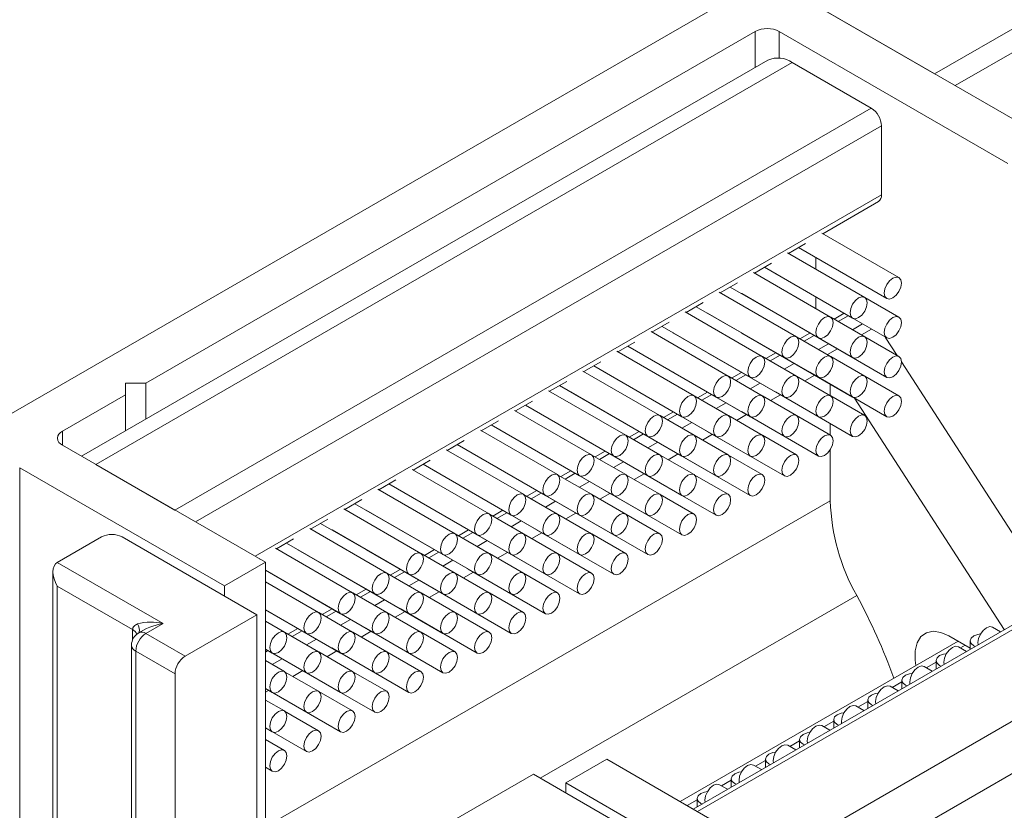
# Model space of a CAD drawing. Units: millimetres. Extents: x 10 to 205, y 4 to 287.
# Drawn here: x 56 to 62, y 131 to 135 of the extents above; entities that cross this region are included whole.
import ezdxf

# ---------------------------------------------------------------- set-up
doc = ezdxf.new("R2010")
doc.units = ezdxf.units.MM

msp = doc.modelspace()

# ---------------------------------------------------------------- linework, layer by layer
at = {"color": 8, "linetype": 'Continuous', "lineweight": 18}
for p, q in [((68.5379, 139.1116), (61.5195, 135.06)), ((68.6591, 139.0416), (61.6408, 134.99)), ((60.4589, 135.0977), (60.4589, 135.3108)), ((60.6003, 135.1535), (60.6003, 135.3108)), ((60.6766, 135.1268), (56.5551, 132.7475)), ((57.0234, 132.4772), (61.1449, 134.8564)), ((61.2055, 134.7514), (57.1447, 132.4072)), ((57.4983, 132.2031), (61.2055, 134.3432)), ((61.0093, 133.6275), (60.9501, 133.5933)), ((61.0345, 133.5446), (61.0937, 133.5787)), ((60.8072, 133.5108), (60.7481, 133.4767)), ((61.0877, 133.5139), (61.1468, 133.5481)), ((60.8325, 133.428), (60.8916, 133.4621)), ((60.6052, 133.3942), (60.546, 133.3601)), ((60.8856, 133.3973), (60.9448, 133.4314)), ((60.6305, 133.3113), (60.6896, 133.3455)), ((60.4031, 133.2776), (60.344, 133.2435)), ((60.8108, 133.2755), (60.7517, 133.2413)), ((60.4284, 133.1947), (60.4876, 133.2288)), ((60.2011, 133.161), (60.142, 133.1268)), ((60.6088, 133.1588), (60.5496, 133.1247)), ((60.2264, 133.0781), (60.2855, 133.1122)), ((59.9991, 133.0443), (59.9399, 133.0102)), ((64.2377, 133.0709), (60.1163, 130.6917)), ((60.4067, 133.0422), (60.3476, 133.0081)), ((60.0244, 132.9614), (60.0835, 132.9956)), ((56.3577, 132.8615), (56.3577, 132.9432)), ((59.797, 132.9277), (59.7379, 132.8936)), ((60.2047, 132.9256), (60.1456, 132.8914)), ((59.8224, 132.8448), (59.8815, 132.8789)), ((59.595, 132.8111), (59.5359, 132.7769)), ((60.0027, 132.8089), (59.9435, 132.7748)), ((59.6203, 132.7282), (59.6795, 132.7623)), ((60.5846, 130.4213), (64.7061, 132.8006)), ((56.1051, 36.529), (56.1051, 132.7274)), ((59.393, 132.6944), (59.3338, 132.6603)), ((59.8006, 132.6923), (59.7415, 132.6582)), ((59.4183, 132.6116), (59.4774, 132.6457)), ((59.1909, 132.5778), (59.1318, 132.5437)), ((59.5986, 132.5757), (59.5395, 132.5416)), ((57.5597, 130.6014), (60.9024, 132.5311)), ((59.2163, 132.4949), (59.2754, 132.5291)), ((58.9889, 132.4612), (58.9298, 132.427)), ((59.3966, 132.4591), (59.3375, 132.4249)), ((59.0142, 132.3783), (59.0734, 132.4124)), ((58.7869, 132.3446), (58.7278, 132.3104)), ((59.1946, 132.3424), (59.1354, 132.3083)), ((58.8122, 132.2617), (58.8713, 132.2958)), ((58.5849, 132.2279), (58.5257, 132.1938)), ((58.9925, 132.2258), (58.9334, 132.1917)), ((56.3273, 132.1664), (56.9536, 131.8048)), ((58.6102, 132.145), (58.6693, 132.1792)), ((58.3828, 132.1113), (58.3237, 132.0772)), ((58.7905, 132.1092), (58.7314, 132.075)), ((58.4081, 132.0284), (58.4673, 132.0625)), ((56.7735, 131.7689), (56.3273, 132.0264)), ((56.3273, 132.0264), (56.3273, 123.2311)), ((58.1808, 131.9947), (58.1217, 131.9605)), ((58.5885, 131.9925), (58.5293, 131.9584)), ((58.2061, 131.9118), (58.2652, 131.9459)), ((61.0591, 131.971), (59.1857, 130.8895)), ((57.9788, 131.878), (57.9196, 131.8439)), ((58.3864, 131.8759), (58.3273, 131.8418)), ((58.0041, 131.7951), (58.0632, 131.8293)), ((56.7735, 131.7095), (56.7735, 131.7689)), ((56.9536, 131.8048), (56.8526, 131.7465)), ((57.7767, 131.7614), (57.7176, 131.7273)), ((58.1844, 131.7593), (58.1253, 131.7251)), ((56.8526, 131.7465), (57.085, 131.6124)), ((57.8021, 131.6785), (57.8612, 131.7127)), ((56.792, 131.6415), (56.792, 129.4486)), ((57.0244, 131.5074), (56.792, 131.6415)), ((57.5747, 131.6448), (57.5597, 131.6361)), ((57.9824, 131.6427), (57.9232, 131.6085)), ((61.7005, 131.6761), (61.6727, 131.6601)), ((57.6, 131.5619), (57.6591, 131.596)), ((57.7803, 131.526), (57.7212, 131.4919)), ((61.5289, 131.5771), (61.4706, 131.5434)), ((57.5783, 131.4094), (57.5597, 131.3987)), ((61.3269, 131.4604), (61.2686, 131.4268)), ((61.1249, 131.3438), (61.0666, 131.3102)), ((60.9228, 131.2272), (60.8645, 131.1935)), ((60.7208, 131.1106), (60.6625, 131.0769)), ((60.5188, 130.9939), (60.4605, 130.9603)), ((60.3167, 130.8773), (60.2585, 130.8437)), ((60.1147, 130.7607), (60.0564, 130.727))]:
    msp.add_line(p, q, dxfattribs=at)
at = {"color": 7, "linetype": 'Continuous', "lineweight": 18}
for p, q in [((53.1959, 131.3978), (62.7519, 136.9144)), ((60.8427, 135.4507), (62.1054, 134.7218)), ((60.873, 135.4332), (61.5195, 135.06)), ((56.8526, 133.2289), (60.4589, 135.3108)), ((60.6003, 135.3108), (61.9539, 134.5293)), ((60.5337, 135.1409), (56.4715, 132.7958)), ((61.1449, 134.8564), (60.6766, 135.1268)), ((61.2055, 134.7514), (61.2055, 134.3432)), ((60.8575, 134.1133), (61.1877, 134.3039)), ((61.3083, 133.8531), (60.852, 134.1165)), ((60.6555, 133.9967), (60.7566, 134.055)), ((60.7147, 134.0309), (61.2368, 133.7294)), ((61.1062, 133.7365), (60.6499, 133.9999)), ((60.4535, 133.8801), (60.5545, 133.9384)), ((60.5126, 133.9142), (61.0348, 133.6128)), ((60.818, 133.9029), (60.818, 133.9712)), ((60.9042, 133.6199), (60.4479, 133.8833)), ((60.5792, 133.8758), (60.5802, 133.8752)), ((60.5802, 133.8752), (61.2368, 133.4961)), ((60.2515, 133.7634), (60.3525, 133.8218)), ((60.3106, 133.7976), (60.8328, 133.4962)), ((60.7022, 133.5032), (60.2459, 133.7666)), ((60.3771, 133.7592), (60.3782, 133.7585)), ((60.3782, 133.7585), (61.0348, 133.3795)), ((60.0494, 133.6468), (60.1505, 133.7051)), ((60.818, 133.6696), (60.818, 133.7379)), ((61.3083, 133.6198), (61.1073, 133.7359)), ((60.5001, 133.3866), (60.0439, 133.65)), ((60.1086, 133.681), (60.6307, 133.3795)), ((60.1751, 133.6426), (60.1762, 133.6419)), ((60.1762, 133.6419), (60.8328, 133.2629)), ((60.5792, 133.6425), (60.5802, 133.6419)), ((60.5802, 133.6419), (61.2368, 133.2628)), ((60.9841, 133.642), (60.925, 133.6078)), ((59.8474, 133.5302), (59.9485, 133.5885)), ((61.1062, 133.5032), (60.9053, 133.6192)), ((60.2981, 133.27), (59.8418, 133.5334)), ((59.9066, 133.5643), (60.4287, 133.2629)), ((59.9731, 133.5259), (59.9741, 133.5253)), ((59.9741, 133.5253), (60.6307, 133.1462)), ((60.3771, 133.5259), (60.3782, 133.5252)), ((60.3782, 133.5252), (61.0348, 133.1462)), ((60.7821, 133.5253), (60.723, 133.4912)), ((59.6454, 133.4135), (59.7464, 133.4719)), ((60.9042, 133.3866), (60.7032, 133.5026)), ((61.3083, 133.3865), (61.1073, 133.5026)), ((61.2279, 133.5013), (61.2984, 133.3922)), ((60.0961, 133.1534), (59.6398, 133.4168)), ((59.7045, 133.4477), (60.2267, 133.1463)), ((59.771, 133.4093), (59.7721, 133.4086)), ((59.7721, 133.4086), (60.4287, 133.0296)), ((60.1751, 133.4093), (60.1762, 133.4086)), ((60.1762, 133.4086), (60.8328, 133.0296)), ((60.5801, 133.4087), (60.5209, 133.3746)), ((60.5792, 133.4092), (60.5802, 133.4086)), ((59.4433, 133.2969), (59.5444, 133.3553)), ((60.7022, 133.2699), (60.5012, 133.386)), ((61.1062, 133.2699), (60.9053, 133.3859)), ((61.3231, 133.3541), (62.2053, 131.99)), ((59.894, 133.0367), (59.4378, 133.3001)), ((59.5025, 133.3311), (60.0247, 133.0296)), ((59.569, 133.2927), (59.5701, 133.292)), ((59.5701, 133.292), (60.2267, 132.913)), ((59.9731, 133.2926), (59.9741, 133.292)), ((59.9741, 133.292), (60.6307, 132.9129)), ((60.378, 133.2921), (60.3189, 133.2579)), ((60.3771, 133.2926), (60.3782, 133.2919)), ((60.7806, 133.2929), (61.2368, 133.0295)), ((56.7314, 133.2289), (56.8526, 133.2289)), ((56.7314, 133.1589), (56.7314, 133.2289)), ((56.8526, 133.0159), (56.8526, 133.2289)), ((59.2413, 133.1803), (59.3424, 133.2386)), ((60.5001, 133.1533), (60.2992, 133.2693)), ((60.9042, 133.1533), (60.7032, 133.2693)), ((60.9024, 133.1543), (60.9024, 133.2226)), ((61.3083, 133.1532), (61.1073, 133.2693)), ((56.3577, 132.9432), (56.7314, 133.1589)), ((56.7314, 132.9459), (56.7314, 133.1589)), ((59.692, 132.9201), (59.2357, 133.1835)), ((59.3005, 133.2144), (59.8226, 132.913)), ((59.367, 133.176), (59.3681, 133.1754)), ((59.3681, 133.1754), (60.0247, 132.7963)), ((59.771, 133.176), (59.7721, 133.1753)), ((59.7721, 133.1753), (60.4287, 132.7963)), ((60.176, 133.1755), (60.1169, 133.1413)), ((60.1751, 133.176), (60.1762, 133.1753)), ((60.5785, 133.1763), (61.0348, 132.9129)), ((59.0393, 133.0637), (59.1403, 133.122)), ((60.2981, 133.0367), (60.0971, 133.1527)), ((60.7022, 133.0366), (60.5012, 133.1527)), ((61.1062, 133.0366), (60.9053, 133.1526)), ((61.0453, 133.1401), (61.9321, 131.7689)), ((59.49, 132.8035), (59.0337, 133.0669)), ((59.0984, 133.0978), (59.6206, 132.7964)), ((59.165, 133.0594), (59.166, 133.0588)), ((59.166, 133.0588), (59.8226, 132.6797)), ((59.569, 133.0594), (59.5701, 133.0587)), ((59.5701, 133.0587), (60.2267, 132.6797)), ((59.974, 133.0588), (59.9148, 133.0247)), ((59.9731, 133.0593), (59.9741, 133.0587)), ((64.1949, 133.0752), (60.0912, 130.7062)), ((60.3765, 133.0597), (60.8328, 132.7963)), ((58.8372, 132.947), (58.9383, 133.0054)), ((60.0961, 132.9201), (59.8951, 133.0361)), ((60.5001, 132.92), (60.2992, 133.036)), ((60.9042, 132.92), (60.7032, 133.036)), ((60.9024, 132.921), (60.9024, 132.9893)), ((59.288, 132.6868), (58.8317, 132.9502)), ((58.8964, 132.9812), (59.4186, 132.6797)), ((58.9629, 132.9428), (58.964, 132.9421)), ((58.964, 132.9421), (59.6206, 132.5631)), ((59.367, 132.9427), (59.3681, 132.9421)), ((59.3681, 132.9421), (60.0247, 132.563)), ((59.7719, 132.9422), (59.7128, 132.9081)), ((59.771, 132.9427), (59.7721, 132.942)), ((60.1745, 132.943), (60.6307, 132.6796)), ((58.6352, 132.8304), (58.7363, 132.8887)), ((59.894, 132.8034), (59.6931, 132.9194)), ((60.2981, 132.8034), (60.0971, 132.9194)), ((60.7022, 132.8034), (60.5012, 132.9194)), ((57.5597, 132.1676), (56.3577, 132.8615)), ((59.0859, 132.5702), (58.6296, 132.8336)), ((58.6944, 132.8646), (59.2165, 132.5631)), ((58.7609, 132.8261), (58.762, 132.8255)), ((58.762, 132.8255), (59.4186, 132.4464)), ((59.165, 132.8261), (59.166, 132.8255)), ((59.166, 132.8255), (59.8226, 132.4464)), ((59.5699, 132.8256), (59.5108, 132.7914)), ((59.569, 132.8261), (59.5701, 132.8254)), ((59.9724, 132.8264), (60.4287, 132.563)), ((60.9024, 132.5311), (60.9024, 132.8345)), ((58.4332, 132.7138), (58.5342, 132.7721)), ((59.692, 132.6868), (59.4911, 132.8028)), ((60.0961, 132.6868), (59.8951, 132.8028)), ((60.5001, 132.6867), (60.2992, 132.8027)), ((57.3173, 132.0276), (56.1051, 132.7274)), ((56.5551, 132.7475), (57.0234, 132.4772)), ((58.8839, 132.4536), (58.4276, 132.717)), ((58.4923, 132.7479), (59.0145, 132.4465)), ((58.5589, 132.7095), (58.5599, 132.7089)), ((58.5599, 132.7089), (59.2165, 132.3298)), ((58.9629, 132.7095), (58.964, 132.7088)), ((58.964, 132.7088), (59.6206, 132.3298)), ((59.3679, 132.7089), (59.3087, 132.6748)), ((59.367, 132.7094), (59.3681, 132.7088)), ((59.7704, 132.7098), (60.2267, 132.4464)), ((58.2311, 132.5971), (58.3322, 132.6555)), ((59.49, 132.5702), (59.289, 132.6862)), ((59.894, 132.5701), (59.6931, 132.6861)), ((60.2981, 132.5701), (60.0971, 132.6861)), ((65.0248, 132.6749), (60.9235, 130.3073)), ((58.6819, 132.3369), (58.2256, 132.6004)), ((58.2903, 132.6313), (58.8125, 132.3299)), ((58.3568, 132.5929), (58.3579, 132.5922)), ((58.3579, 132.5922), (59.0145, 132.2132)), ((58.7609, 132.5929), (58.762, 132.5922)), ((58.762, 132.5922), (59.4186, 132.2132)), ((59.1658, 132.5923), (59.1067, 132.5582)), ((59.165, 132.5928), (59.166, 132.5922)), ((59.5684, 132.5931), (60.0247, 132.3297)), ((58.0291, 132.4805), (58.1302, 132.5389)), ((59.288, 132.4535), (59.087, 132.5696)), ((59.692, 132.4535), (59.4911, 132.5695)), ((60.0961, 132.4535), (59.8951, 132.5695)), ((58.4798, 132.2203), (58.0236, 132.4837)), ((58.0883, 132.5147), (58.6104, 132.2132)), ((58.1548, 132.4763), (58.1559, 132.4756)), ((58.1559, 132.4756), (58.8125, 132.0966)), ((58.5589, 132.4762), (58.5599, 132.4756)), ((58.5599, 132.4756), (59.2165, 132.0965)), ((58.9638, 132.4757), (58.9047, 132.4415)), ((58.9629, 132.4762), (58.964, 132.4755)), ((59.3663, 132.4765), (59.8226, 132.2131)), ((57.8271, 132.3639), (57.9281, 132.4222)), ((59.0859, 132.3369), (58.885, 132.4529)), ((59.49, 132.3369), (59.289, 132.4529)), ((59.894, 132.3368), (59.6931, 132.4528)), ((58.2778, 132.1037), (57.8215, 132.3671)), ((57.8862, 132.398), (58.4084, 132.0966)), ((57.9528, 132.3596), (57.9538, 132.359)), ((57.9538, 132.359), (58.6104, 131.9799)), ((58.3568, 132.3596), (58.3579, 132.3589)), ((58.3579, 132.3589), (59.0145, 131.9799)), ((58.7618, 132.359), (58.7027, 132.3249)), ((58.7609, 132.3596), (58.762, 132.3589)), ((59.1643, 132.3599), (59.6206, 132.0965)), ((56.3273, 132.1664), (56.59, 132.318)), ((57.5092, 131.8573), (56.7112, 132.318)), ((57.6251, 132.2473), (57.7261, 132.3056)), ((58.8839, 132.2203), (58.6829, 132.3363)), ((59.288, 132.2202), (59.087, 132.3363)), ((59.692, 132.2202), (59.4911, 132.3362)), ((58.0758, 131.9871), (57.6195, 132.2505)), ((57.6842, 132.2814), (58.2064, 131.98)), ((57.7507, 132.243), (57.7518, 132.2423)), ((57.7518, 132.2423), (58.4084, 131.8633)), ((58.1548, 132.243), (58.1559, 132.2423)), ((58.1559, 132.2423), (58.8125, 131.8633)), ((58.5597, 132.2424), (58.5006, 132.2083)), ((58.5589, 132.2429), (58.5599, 132.2423)), ((58.9623, 132.2433), (59.4186, 131.9799)), ((57.5597, 132.1676), (57.3173, 132.0276)), ((57.5234, 132.1886), (57.5241, 132.189)), ((57.5597, 132.1676), (57.5597, 130.3445)), ((58.6819, 132.1036), (58.4809, 132.2197)), ((59.0859, 132.1036), (58.885, 132.2196)), ((59.49, 132.1036), (59.289, 132.2196)), ((56.3022, 132.1109), (56.3022, 123.2661)), ((57.5597, 132.12), (58.0043, 131.8633)), ((57.5597, 132.12), (58.2064, 131.7467)), ((57.9528, 132.1263), (57.9538, 132.1257)), ((57.9538, 132.1257), (58.6104, 131.7466)), ((58.3577, 132.1258), (58.2986, 132.0916)), ((58.3568, 132.1263), (58.3579, 132.1256)), ((58.7603, 132.1266), (59.2165, 131.8632)), ((57.8737, 131.8704), (57.5597, 132.0517)), ((58.4798, 131.987), (58.2789, 132.103)), ((58.8839, 131.987), (58.6829, 132.103)), ((59.288, 131.9869), (59.087, 132.103)), ((57.3173, 132.0276), (57.3173, 131.9681)), ((57.7507, 132.0097), (57.7518, 132.009)), ((57.7518, 132.009), (58.4084, 131.63)), ((58.1557, 132.0092), (58.0966, 131.975)), ((58.1548, 132.0097), (58.1559, 132.009)), ((58.5582, 132.01), (59.0145, 131.7466)), ((58.2778, 131.8704), (58.0768, 131.9864)), ((58.6819, 131.8704), (58.4809, 131.9864)), ((59.0859, 131.8703), (58.885, 131.9863)), ((57.5597, 131.8867), (57.8023, 131.7467)), ((57.5597, 131.8867), (58.0043, 131.63)), ((57.5597, 131.8867), (58.2064, 131.5134)), ((57.9537, 131.8925), (57.8945, 131.8584)), ((57.9528, 131.893), (57.9538, 131.8924)), ((58.3562, 131.8934), (58.8125, 131.63)), ((57.085, 131.6124), (57.5092, 131.8573)), ((57.5092, 130.2588), (57.5092, 131.8573)), ((57.6717, 131.7538), (57.5597, 131.8184)), ((58.0758, 131.7538), (57.8748, 131.8698)), ((58.4798, 131.7537), (58.2789, 131.8697)), ((58.8839, 131.7537), (58.6829, 131.8697)), ((57.7516, 131.7759), (57.6925, 131.7418)), ((57.7507, 131.7764), (57.7518, 131.7758)), ((58.1542, 131.7767), (58.6104, 131.5133)), ((61.9101, 131.7562), (61.8628, 131.7835)), ((57.8737, 131.6371), (57.6728, 131.7531)), ((58.2778, 131.6371), (58.0768, 131.7531)), ((58.6819, 131.6371), (58.4809, 131.7531)), ((61.6587, 131.7003), (60.0139, 130.7508)), ((61.7309, 131.6585), (61.6049, 131.7313)), ((61.7309, 131.7024), (61.7309, 131.6528)), ((56.7669, 131.6765), (56.7669, 129.4341)), ((57.5597, 131.6535), (57.6003, 131.6301)), ((57.5597, 131.6535), (57.8023, 131.5134)), ((57.5597, 131.6534), (58.0043, 131.3967)), ((57.9521, 131.6601), (58.4084, 131.3967)), ((61.7081, 131.6396), (61.6608, 131.6669)), ((61.7519, 131.6732), (61.7596, 131.6693)), ((57.6717, 131.5205), (57.5597, 131.5851)), ((58.0758, 131.5205), (57.8748, 131.6365)), ((58.4798, 131.5204), (58.2789, 131.6364)), ((61.5289, 131.5857), (61.5289, 131.5361)), ((57.7501, 131.5435), (58.2064, 131.2801)), ((61.5061, 131.523), (61.4588, 131.5503)), ((61.5498, 131.5566), (61.5576, 131.5527)), ((57.0244, 129.9789), (57.0244, 131.5074)), ((57.8737, 131.4038), (57.6728, 131.5198)), ((58.2778, 131.4038), (58.0768, 131.5198)), ((61.3269, 131.4691), (61.3269, 131.4195)), ((57.5597, 131.4202), (57.6003, 131.3968)), ((57.5597, 131.4202), (57.8023, 131.2801)), ((57.5597, 131.4201), (58.0043, 131.1634)), ((61.3041, 131.4063), (61.2567, 131.4337)), ((61.3478, 131.4399), (61.3556, 131.4361)), ((57.6717, 131.2872), (57.5597, 131.3518)), ((58.0758, 131.2872), (57.8748, 131.4032)), ((61.1249, 131.3525), (61.1249, 131.3029)), ((61.102, 131.2897), (61.0547, 131.317)), ((61.1458, 131.3233), (61.1535, 131.3194)), ((57.8737, 131.1705), (57.6728, 131.2866)), ((60.9228, 131.2358), (60.9228, 131.1863)), ((57.5597, 131.1869), (57.6003, 131.1635)), ((57.5597, 131.1869), (57.8023, 131.0468)), ((60.9, 131.1731), (60.8527, 131.2004)), ((60.9437, 131.2067), (60.9515, 131.2028)), ((57.6717, 131.0539), (57.5597, 131.1186)), ((60.7208, 131.1192), (60.7208, 131.0696)), ((60.698, 131.0564), (60.6507, 131.0838)), ((60.7417, 131.0901), (60.7495, 131.0862)), ((59.58, 131.0013), (59.3376, 130.8613)), ((60.7821, 130.3073), (59.58, 131.0013)), ((60.5188, 131.0026), (60.5188, 130.953)), ((57.5597, 130.9536), (57.6003, 130.9302)), ((60.4959, 130.9398), (60.4486, 130.9671)), ((60.5397, 130.9734), (60.5474, 130.9695)), ((58.6608, 130.6327), (59.1457, 130.9126)), ((59.9437, 130.4519), (59.1457, 130.9126)), ((60.3167, 130.8859), (60.3167, 130.8364)), ((60.5498, 130.1616), (59.3376, 130.8613)), ((59.3376, 130.8018), (59.3376, 130.8613)), ((60.2939, 130.8232), (60.2466, 130.8505)), ((60.3377, 130.8568), (60.3454, 130.8529)), ((60.1147, 130.7693), (60.1147, 130.7197)), ((60.0394, 130.7361), (60.0446, 130.7339)), ((60.0919, 130.7066), (60.0446, 130.7339)), ((60.1356, 130.7402), (60.1434, 130.7363))]:
    msp.add_line(p, q, dxfattribs=at)
at = {"color": 7, "linetype": 'Continuous', "lineweight": 18, "flags": 128}
for points in [[(61.2259, 133.7867), (61.222, 133.7621), (61.2259, 133.742), (61.2368, 133.7294), (61.2532, 133.7262), (61.2725, 133.7329), (61.2919, 133.7485), (61.3083, 133.7707), (61.3192, 133.7959), (61.3231, 133.8204), (61.3192, 133.8405), (61.3083, 133.8531), (61.2919, 133.8563), (61.2725, 133.8496), (61.2532, 133.834), (61.2368, 133.8119), (61.2259, 133.7867)], [(61.0239, 133.67), (61.02, 133.6455), (61.0239, 133.6254), (61.0348, 133.6128), (61.0512, 133.6096), (61.0705, 133.6163), (61.0898, 133.6319), (61.1062, 133.654), (61.1172, 133.6793), (61.121, 133.7038), (61.1172, 133.7239), (61.1062, 133.7365), (61.0898, 133.7397), (61.0705, 133.733), (61.0512, 133.7174), (61.0348, 133.6953), (61.0239, 133.67)], [(60.8218, 133.5534), (60.818, 133.5289), (60.8218, 133.5088), (60.8328, 133.4962), (60.8492, 133.493), (60.8685, 133.4997), (60.8878, 133.5153), (60.9042, 133.5374), (60.9152, 133.5626), (60.919, 133.5872), (60.9152, 133.6073), (60.9042, 133.6199), (60.8878, 133.6231), (60.8685, 133.6163), (60.8492, 133.6007), (60.8328, 133.5786), (60.8218, 133.5534)], [(61.2259, 133.5534), (61.222, 133.5288), (61.2259, 133.5087), (61.2368, 133.4961), (61.2532, 133.4929), (61.2725, 133.4997), (61.2919, 133.5152), (61.3083, 133.5373), (61.3192, 133.5626), (61.3231, 133.5871), (61.3192, 133.6072), (61.3083, 133.6198), (61.2919, 133.623), (61.2725, 133.6163), (61.2532, 133.6007), (61.2368, 133.5786), (61.2259, 133.5534)], [(60.6198, 133.4368), (60.6159, 133.4122), (60.6198, 133.3921), (60.6307, 133.3795), (60.6471, 133.3763), (60.6665, 133.3831), (60.6858, 133.3987), (60.7022, 133.4208), (60.7131, 133.446), (60.717, 133.4705), (60.7131, 133.4906), (60.7022, 133.5032), (60.6858, 133.5064), (60.6665, 133.4997), (60.6471, 133.4841), (60.6307, 133.462), (60.6198, 133.4368)], [(61.0239, 133.4367), (61.02, 133.4122), (61.0239, 133.3921), (61.0348, 133.3795), (61.0512, 133.3763), (61.0705, 133.383), (61.0898, 133.3986), (61.1062, 133.4207), (61.1172, 133.446), (61.121, 133.4705), (61.1172, 133.4906), (61.1062, 133.5032), (61.0898, 133.5064), (61.0705, 133.4997), (61.0512, 133.4841), (61.0348, 133.462), (61.0239, 133.4367)], [(60.4178, 133.3201), (60.4139, 133.2956), (60.4178, 133.2755), (60.4287, 133.2629), (60.4451, 133.2597), (60.4644, 133.2664), (60.4838, 133.282), (60.5001, 133.3041), (60.5111, 133.3294), (60.5149, 133.3539), (60.5111, 133.374), (60.5001, 133.3866), (60.4838, 133.3898), (60.4644, 133.3831), (60.4451, 133.3675), (60.4287, 133.3454), (60.4178, 133.3201)], [(60.8218, 133.3201), (60.818, 133.2956), (60.8218, 133.2755), (60.8328, 133.2629), (60.8492, 133.2597), (60.8685, 133.2664), (60.8878, 133.282), (60.9042, 133.3041), (60.9152, 133.3293), (60.919, 133.3539), (60.9152, 133.374), (60.9042, 133.3866), (60.8878, 133.3898), (60.8685, 133.383), (60.8492, 133.3674), (60.8328, 133.3453), (60.8218, 133.3201)], [(61.2259, 133.3201), (61.222, 133.2955), (61.2259, 133.2754), (61.2368, 133.2628), (61.2532, 133.2596), (61.2725, 133.2664), (61.2919, 133.282), (61.3083, 133.3041), (61.3192, 133.3293), (61.3231, 133.3538), (61.3192, 133.3739), (61.3083, 133.3865), (61.2919, 133.3897), (61.2725, 133.383), (61.2532, 133.3674), (61.2368, 133.3453), (61.2259, 133.3201)], [(60.2157, 133.2035), (60.2119, 133.179), (60.2157, 133.1589), (60.2267, 133.1463), (60.2431, 133.1431), (60.2624, 133.1498), (60.2817, 133.1654), (60.2981, 133.1875), (60.3091, 133.2127), (60.3129, 133.2373), (60.3091, 133.2574), (60.2981, 133.27), (60.2817, 133.2732), (60.2624, 133.2664), (60.2431, 133.2509), (60.2267, 133.2287), (60.2157, 133.2035)], [(60.6198, 133.2035), (60.6159, 133.1789), (60.6198, 133.1588), (60.6307, 133.1462), (60.6471, 133.143), (60.6665, 133.1498), (60.6858, 133.1654), (60.7022, 133.1875), (60.7131, 133.2127), (60.717, 133.2372), (60.7131, 133.2573), (60.7022, 133.2699), (60.6858, 133.2731), (60.6665, 133.2664), (60.6471, 133.2508), (60.6307, 133.2287), (60.6198, 133.2035)], [(61.0239, 133.2034), (61.02, 133.1789), (61.0239, 133.1588), (61.0348, 133.1462), (61.0512, 133.143), (61.0705, 133.1497), (61.0898, 133.1653), (61.1062, 133.1874), (61.1172, 133.2127), (61.121, 133.2372), (61.1172, 133.2573), (61.1062, 133.2699), (61.0898, 133.2731), (61.0705, 133.2664), (61.0512, 133.2508), (61.0348, 133.2287), (61.0239, 133.2034)], [(60.0137, 133.0869), (60.0099, 133.0623), (60.0137, 133.0422), (60.0247, 133.0296), (60.041, 133.0265), (60.0604, 133.0332), (60.0797, 133.0488), (60.0961, 133.0709), (60.107, 133.0961), (60.1109, 133.1207), (60.107, 133.1408), (60.0961, 133.1534), (60.0797, 133.1565), (60.0604, 133.1498), (60.041, 133.1342), (60.0247, 133.1121), (60.0137, 133.0869)], [(60.4178, 133.0868), (60.4139, 133.0623), (60.4178, 133.0422), (60.4287, 133.0296), (60.4451, 133.0264), (60.4644, 133.0331), (60.4838, 133.0487), (60.5001, 133.0708), (60.5111, 133.0961), (60.5149, 133.1206), (60.5111, 133.1407), (60.5001, 133.1533), (60.4838, 133.1565), (60.4644, 133.1498), (60.4451, 133.1342), (60.4287, 133.1121), (60.4178, 133.0868)], [(60.8218, 133.0868), (60.818, 133.0623), (60.8218, 133.0422), (60.8328, 133.0296), (60.8492, 133.0264), (60.8685, 133.0331), (60.8878, 133.0487), (60.9042, 133.0708), (60.9152, 133.096), (60.919, 133.1206), (60.9152, 133.1407), (60.9042, 133.1533), (60.8878, 133.1565), (60.8685, 133.1497), (60.8492, 133.1341), (60.8328, 133.112), (60.8218, 133.0868)], [(61.2259, 133.0868), (61.222, 133.0622), (61.2259, 133.0421), (61.2368, 133.0295), (61.2532, 133.0263), (61.2725, 133.0331), (61.2919, 133.0487), (61.3083, 133.0708), (61.3192, 133.096), (61.3231, 133.1205), (61.3192, 133.1406), (61.3083, 133.1532), (61.2919, 133.1564), (61.2725, 133.1497), (61.2532, 133.1341), (61.2368, 133.112), (61.2259, 133.0868)], [(59.8117, 132.9702), (59.8078, 132.9457), (59.8117, 132.9256), (59.8226, 132.913), (59.839, 132.9098), (59.8583, 132.9165), (59.8777, 132.9321), (59.8941, 132.9542), (59.905, 132.9795), (59.9088, 133.004), (59.905, 133.0241), (59.8941, 133.0367), (59.8777, 133.0399), (59.8583, 133.0332), (59.839, 133.0176), (59.8226, 132.9955), (59.8117, 132.9702)], [(60.2157, 132.9702), (60.2119, 132.9457), (60.2157, 132.9256), (60.2267, 132.913), (60.2431, 132.9098), (60.2624, 132.9165), (60.2817, 132.9321), (60.2981, 132.9542), (60.3091, 132.9794), (60.3129, 133.004), (60.3091, 133.0241), (60.2981, 133.0367), (60.2817, 133.0399), (60.2624, 133.0332), (60.2431, 133.0176), (60.2267, 132.9955), (60.2157, 132.9702)], [(60.6198, 132.9702), (60.6159, 132.9456), (60.6198, 132.9255), (60.6307, 132.9129), (60.6471, 132.9097), (60.6665, 132.9165), (60.6858, 132.9321), (60.7022, 132.9542), (60.7131, 132.9794), (60.717, 133.0039), (60.7131, 133.024), (60.7022, 133.0366), (60.6858, 133.0398), (60.6665, 133.0331), (60.6471, 133.0175), (60.6307, 132.9954), (60.6198, 132.9702)], [(61.0239, 132.9701), (61.02, 132.9456), (61.0239, 132.9255), (61.0348, 132.9129), (61.0512, 132.9097), (61.0705, 132.9164), (61.0898, 132.932), (61.1062, 132.9541), (61.1172, 132.9794), (61.121, 133.0039), (61.1172, 133.024), (61.1062, 133.0366), (61.0898, 133.0398), (61.0705, 133.0331), (61.0512, 133.0175), (61.0348, 132.9954), (61.0239, 132.9701)], [(59.6096, 132.8536), (59.6058, 132.8291), (59.6096, 132.809), (59.6206, 132.7964), (59.637, 132.7932), (59.6563, 132.7999), (59.6756, 132.8155), (59.692, 132.8376), (59.703, 132.8629), (59.7068, 132.8874), (59.703, 132.9075), (59.692, 132.9201), (59.6756, 132.9233), (59.6563, 132.9166), (59.637, 132.901), (59.6206, 132.8789), (59.6096, 132.8536)], [(60.0137, 132.8536), (60.0099, 132.829), (60.0137, 132.8089), (60.0247, 132.7963), (60.041, 132.7932), (60.0604, 132.7999), (60.0797, 132.8155), (60.0961, 132.8376), (60.107, 132.8628), (60.1109, 132.8874), (60.107, 132.9075), (60.0961, 132.9201), (60.0797, 132.9232), (60.0604, 132.9165), (60.041, 132.9009), (60.0247, 132.8788), (60.0137, 132.8536)], [(60.4178, 132.8535), (60.4139, 132.829), (60.4178, 132.8089), (60.4287, 132.7963), (60.4451, 132.7931), (60.4644, 132.7998), (60.4838, 132.8154), (60.5001, 132.8375), (60.5111, 132.8628), (60.5149, 132.8873), (60.5111, 132.9074), (60.5001, 132.92), (60.4838, 132.9232), (60.4644, 132.9165), (60.4451, 132.9009), (60.4287, 132.8788), (60.4178, 132.8535)], [(60.8218, 132.8535), (60.818, 132.829), (60.8218, 132.8089), (60.8328, 132.7963), (60.8492, 132.7931), (60.8685, 132.7998), (60.8878, 132.8154), (60.9042, 132.8375), (60.9152, 132.8627), (60.919, 132.8873), (60.9152, 132.9074), (60.9042, 132.92), (60.8878, 132.9232), (60.8685, 132.9164), (60.8492, 132.9008), (60.8328, 132.8787), (60.8218, 132.8535)], [(59.4076, 132.737), (59.4038, 132.7124), (59.4076, 132.6923), (59.4186, 132.6797), (59.4349, 132.6766), (59.4543, 132.6833), (59.4736, 132.6989), (59.49, 132.721), (59.5009, 132.7462), (59.5048, 132.7708), (59.5009, 132.7909), (59.49, 132.8035), (59.4736, 132.8066), (59.4543, 132.7999), (59.4349, 132.7843), (59.4186, 132.7622), (59.4076, 132.737)], [(59.8117, 132.7369), (59.8078, 132.7124), (59.8117, 132.6923), (59.8226, 132.6797), (59.839, 132.6765), (59.8583, 132.6832), (59.8777, 132.6988), (59.8941, 132.7209), (59.905, 132.7462), (59.9088, 132.7707), (59.905, 132.7908), (59.8941, 132.8034), (59.8777, 132.8066), (59.8583, 132.7999), (59.839, 132.7843), (59.8226, 132.7622), (59.8117, 132.7369)], [(60.2157, 132.7369), (60.2119, 132.7124), (60.2157, 132.6923), (60.2267, 132.6797), (60.2431, 132.6765), (60.2624, 132.6832), (60.2817, 132.6988), (60.2981, 132.7209), (60.3091, 132.7461), (60.3129, 132.7707), (60.3091, 132.7908), (60.2981, 132.8034), (60.2817, 132.8066), (60.2624, 132.7999), (60.2431, 132.7843), (60.2267, 132.7622), (60.2157, 132.7369)], [(60.6198, 132.7369), (60.6159, 132.7123), (60.6198, 132.6922), (60.6307, 132.6796), (60.6471, 132.6765), (60.6665, 132.6832), (60.6858, 132.6988), (60.7022, 132.7209), (60.7131, 132.7461), (60.717, 132.7707), (60.7131, 132.7908), (60.7022, 132.8034), (60.6858, 132.8065), (60.6665, 132.7998), (60.6471, 132.7842), (60.6307, 132.7621), (60.6198, 132.7369)], [(59.2056, 132.6204), (59.2017, 132.5958), (59.2056, 132.5757), (59.2165, 132.5631), (59.2329, 132.5599), (59.2522, 132.5667), (59.2716, 132.5822), (59.288, 132.6043), (59.2989, 132.6296), (59.3028, 132.6541), (59.2989, 132.6742), (59.288, 132.6868), (59.2716, 132.69), (59.2522, 132.6833), (59.2329, 132.6677), (59.2165, 132.6456), (59.2056, 132.6204)], [(59.6096, 132.6203), (59.6058, 132.5958), (59.6096, 132.5757), (59.6206, 132.5631), (59.637, 132.5599), (59.6563, 132.5666), (59.6756, 132.5822), (59.692, 132.6043), (59.703, 132.6296), (59.7068, 132.6541), (59.703, 132.6742), (59.692, 132.6868), (59.6756, 132.69), (59.6563, 132.6833), (59.637, 132.6677), (59.6206, 132.6456), (59.6096, 132.6203)], [(60.0137, 132.6203), (60.0099, 132.5957), (60.0137, 132.5756), (60.0247, 132.563), (60.041, 132.5599), (60.0604, 132.5666), (60.0797, 132.5822), (60.0961, 132.6043), (60.107, 132.6295), (60.1109, 132.6541), (60.107, 132.6742), (60.0961, 132.6868), (60.0797, 132.6899), (60.0604, 132.6832), (60.041, 132.6676), (60.0247, 132.6455), (60.0137, 132.6203)], [(60.4178, 132.6202), (60.4139, 132.5957), (60.4178, 132.5756), (60.4287, 132.563), (60.4451, 132.5598), (60.4644, 132.5665), (60.4838, 132.5821), (60.5001, 132.6042), (60.5111, 132.6295), (60.5149, 132.654), (60.5111, 132.6741), (60.5001, 132.6867), (60.4838, 132.6899), (60.4644, 132.6832), (60.4451, 132.6676), (60.4287, 132.6455), (60.4178, 132.6202)], [(59.0036, 132.5037), (58.9997, 132.4792), (59.0036, 132.4591), (59.0145, 132.4465), (59.0309, 132.4433), (59.0502, 132.45), (59.0695, 132.4656), (59.0859, 132.4877), (59.0969, 132.513), (59.1007, 132.5375), (59.0969, 132.5576), (59.0859, 132.5702), (59.0695, 132.5734), (59.0502, 132.5667), (59.0309, 132.5511), (59.0145, 132.529), (59.0036, 132.5037)], [(59.4076, 132.5037), (59.4038, 132.4792), (59.4076, 132.4591), (59.4186, 132.4464), (59.4349, 132.4433), (59.4543, 132.45), (59.4736, 132.4656), (59.49, 132.4877), (59.5009, 132.5129), (59.5048, 132.5375), (59.5009, 132.5576), (59.49, 132.5702), (59.4736, 132.5734), (59.4543, 132.5666), (59.4349, 132.551), (59.4186, 132.5289), (59.4076, 132.5037)], [(59.8117, 132.5037), (59.8078, 132.4791), (59.8117, 132.459), (59.8226, 132.4464), (59.839, 132.4432), (59.8583, 132.4499), (59.8777, 132.4655), (59.8941, 132.4876), (59.905, 132.5129), (59.9088, 132.5374), (59.905, 132.5575), (59.8941, 132.5701), (59.8777, 132.5733), (59.8583, 132.5666), (59.839, 132.551), (59.8226, 132.5289), (59.8117, 132.5037)], [(60.2157, 132.5036), (60.2119, 132.4791), (60.2157, 132.459), (60.2267, 132.4464), (60.2431, 132.4432), (60.2624, 132.4499), (60.2817, 132.4655), (60.2981, 132.4876), (60.3091, 132.5129), (60.3129, 132.5374), (60.3091, 132.5575), (60.2981, 132.5701), (60.2817, 132.5733), (60.2624, 132.5666), (60.2431, 132.551), (60.2267, 132.5289), (60.2157, 132.5036)], [(58.8015, 132.3871), (58.7977, 132.3626), (58.8015, 132.3425), (58.8125, 132.3299), (58.8289, 132.3267), (58.8482, 132.3334), (58.8675, 132.349), (58.8839, 132.3711), (58.8948, 132.3963), (58.8987, 132.4209), (58.8948, 132.441), (58.8839, 132.4536), (58.8675, 132.4568), (58.8482, 132.45), (58.8289, 132.4344), (58.8125, 132.4123), (58.8015, 132.3871)], [(59.2056, 132.3871), (59.2017, 132.3625), (59.2056, 132.3424), (59.2165, 132.3298), (59.2329, 132.3266), (59.2522, 132.3334), (59.2716, 132.349), (59.288, 132.3711), (59.2989, 132.3963), (59.3028, 132.4208), (59.2989, 132.4409), (59.288, 132.4535), (59.2716, 132.4567), (59.2522, 132.45), (59.2329, 132.4344), (59.2165, 132.4123), (59.2056, 132.3871)], [(59.6096, 132.387), (59.6058, 132.3625), (59.6096, 132.3424), (59.6206, 132.3298), (59.637, 132.3266), (59.6563, 132.3333), (59.6756, 132.3489), (59.692, 132.371), (59.703, 132.3963), (59.7068, 132.4208), (59.703, 132.4409), (59.692, 132.4535), (59.6756, 132.4567), (59.6563, 132.45), (59.637, 132.4344), (59.6206, 132.4123), (59.6096, 132.387)], [(60.0137, 132.387), (60.0099, 132.3624), (60.0137, 132.3423), (60.0247, 132.3297), (60.041, 132.3266), (60.0604, 132.3333), (60.0797, 132.3489), (60.0961, 132.371), (60.107, 132.3962), (60.1109, 132.4208), (60.107, 132.4409), (60.0961, 132.4535), (60.0797, 132.4566), (60.0604, 132.4499), (60.041, 132.4343), (60.0247, 132.4122), (60.0137, 132.387)], [(58.5995, 132.2705), (58.5956, 132.2459), (58.5995, 132.2258), (58.6104, 132.2132), (58.6268, 132.21), (58.6462, 132.2168), (58.6655, 132.2324), (58.6819, 132.2545), (58.6928, 132.2797), (58.6967, 132.3042), (58.6928, 132.3243), (58.6819, 132.3369), (58.6655, 132.3401), (58.6462, 132.3334), (58.6268, 132.3178), (58.6104, 132.2957), (58.5995, 132.2705)], [(59.0036, 132.2704), (58.9997, 132.2459), (59.0036, 132.2258), (59.0145, 132.2132), (59.0309, 132.21), (59.0502, 132.2167), (59.0695, 132.2323), (59.0859, 132.2544), (59.0969, 132.2797), (59.1007, 132.3042), (59.0969, 132.3243), (59.0859, 132.3369), (59.0695, 132.3401), (59.0502, 132.3334), (59.0309, 132.3178), (59.0145, 132.2957), (59.0036, 132.2704)], [(59.4076, 132.2704), (59.4038, 132.2459), (59.4076, 132.2258), (59.4186, 132.2132), (59.4349, 132.21), (59.4543, 132.2167), (59.4736, 132.2323), (59.49, 132.2544), (59.5009, 132.2796), (59.5048, 132.3042), (59.5009, 132.3243), (59.49, 132.3369), (59.4736, 132.3401), (59.4543, 132.3333), (59.4349, 132.3177), (59.4186, 132.2956), (59.4076, 132.2704)], [(59.8117, 132.2704), (59.8078, 132.2458), (59.8117, 132.2257), (59.8226, 132.2131), (59.839, 132.2099), (59.8583, 132.2166), (59.8777, 132.2322), (59.8941, 132.2543), (59.905, 132.2796), (59.9088, 132.3041), (59.905, 132.3242), (59.8941, 132.3368), (59.8777, 132.34), (59.8583, 132.3333), (59.839, 132.3177), (59.8226, 132.2956), (59.8117, 132.2704)], [(56.3273, 132.0264), (56.3167, 132.0476), (56.3088, 132.0693), (56.3039, 132.0906), (56.3022, 132.1109), (56.3039, 132.1293), (56.3088, 132.145), (56.3167, 132.1575), (56.3273, 132.1664)], [(58.3975, 132.1538), (58.3936, 132.1293), (58.3975, 132.1092), (58.4084, 132.0966), (58.4248, 132.0934), (58.4441, 132.1001), (58.4634, 132.1157), (58.4798, 132.1378), (58.4908, 132.1631), (58.4946, 132.1876), (58.4908, 132.2077), (58.4798, 132.2203), (58.4634, 132.2235), (58.4441, 132.2168), (58.4248, 132.2012), (58.4084, 132.1791), (58.3975, 132.1538)], [(58.8015, 132.1538), (58.7977, 132.1293), (58.8015, 132.1092), (58.8125, 132.0966), (58.8289, 132.0934), (58.8482, 132.1001), (58.8675, 132.1157), (58.8839, 132.1378), (58.8948, 132.163), (58.8987, 132.1876), (58.8948, 132.2077), (58.8839, 132.2203), (58.8675, 132.2235), (58.8482, 132.2167), (58.8289, 132.2011), (58.8125, 132.179), (58.8015, 132.1538)], [(59.2056, 132.1538), (59.2017, 132.1292), (59.2056, 132.1091), (59.2165, 132.0965), (59.2329, 132.0933), (59.2522, 132.1001), (59.2716, 132.1157), (59.288, 132.1378), (59.2989, 132.163), (59.3028, 132.1875), (59.2989, 132.2076), (59.288, 132.2202), (59.2716, 132.2234), (59.2522, 132.2167), (59.2329, 132.2011), (59.2165, 132.179), (59.2056, 132.1538)], [(59.6096, 132.1537), (59.6058, 132.1292), (59.6096, 132.1091), (59.6206, 132.0965), (59.637, 132.0933), (59.6563, 132.1), (59.6756, 132.1156), (59.692, 132.1377), (59.703, 132.163), (59.7068, 132.1875), (59.703, 132.2076), (59.692, 132.2202), (59.6756, 132.2234), (59.6563, 132.2167), (59.637, 132.2011), (59.6206, 132.179), (59.6096, 132.1537)], [(58.1954, 132.0372), (58.1916, 132.0127), (58.1954, 131.9926), (58.2064, 131.98), (58.2228, 131.9768), (58.2421, 131.9835), (58.2614, 131.9991), (58.2778, 132.0212), (58.2888, 132.0464), (58.2926, 132.071), (58.2888, 132.0911), (58.2778, 132.1037), (58.2614, 132.1069), (58.2421, 132.1002), (58.2228, 132.0846), (58.2064, 132.0625), (58.1954, 132.0372)], [(58.5995, 132.0372), (58.5956, 132.0126), (58.5995, 131.9925), (58.6104, 131.9799), (58.6268, 131.9767), (58.6462, 131.9835), (58.6655, 131.9991), (58.6819, 132.0212), (58.6928, 132.0464), (58.6967, 132.0709), (58.6928, 132.091), (58.6819, 132.1036), (58.6655, 132.1068), (58.6462, 132.1001), (58.6268, 132.0845), (58.6104, 132.0624), (58.5995, 132.0372)], [(59.0036, 132.0371), (58.9997, 132.0126), (59.0036, 131.9925), (59.0145, 131.9799), (59.0309, 131.9767), (59.0502, 131.9834), (59.0695, 131.999), (59.0859, 132.0211), (59.0969, 132.0464), (59.1007, 132.0709), (59.0969, 132.091), (59.0859, 132.1036), (59.0695, 132.1068), (59.0502, 132.1001), (59.0309, 132.0845), (59.0145, 132.0624), (59.0036, 132.0371)], [(59.4076, 132.0371), (59.4038, 132.0126), (59.4076, 131.9925), (59.4186, 131.9799), (59.4349, 131.9767), (59.4543, 131.9834), (59.4736, 131.999), (59.49, 132.0211), (59.5009, 132.0463), (59.5048, 132.0709), (59.5009, 132.091), (59.49, 132.1036), (59.4736, 132.1068), (59.4543, 132.1), (59.4349, 132.0844), (59.4186, 132.0623), (59.4076, 132.0371)], [(57.9934, 131.9206), (57.9896, 131.896), (57.9934, 131.8759), (58.0043, 131.8633), (58.0207, 131.8602), (58.0401, 131.8669), (58.0594, 131.8825), (58.0758, 131.9046), (58.0867, 131.9298), (58.0906, 131.9544), (58.0867, 131.9745), (58.0758, 131.9871), (58.0594, 131.9902), (58.0401, 131.9835), (58.0207, 131.9679), (58.0043, 131.9458), (57.9934, 131.9206)], [(58.3975, 131.9205), (58.3936, 131.896), (58.3975, 131.8759), (58.4084, 131.8633), (58.4248, 131.8601), (58.4441, 131.8668), (58.4634, 131.8824), (58.4798, 131.9045), (58.4908, 131.9298), (58.4946, 131.9543), (58.4908, 131.9744), (58.4798, 131.987), (58.4634, 131.9902), (58.4441, 131.9835), (58.4248, 131.9679), (58.4084, 131.9458), (58.3975, 131.9205)], [(58.8015, 131.9205), (58.7977, 131.896), (58.8015, 131.8759), (58.8125, 131.8633), (58.8289, 131.8601), (58.8482, 131.8668), (58.8675, 131.8824), (58.8839, 131.9045), (58.8948, 131.9297), (58.8987, 131.9543), (58.8948, 131.9744), (58.8839, 131.987), (58.8675, 131.9902), (58.8482, 131.9834), (58.8289, 131.9678), (58.8125, 131.9457), (58.8015, 131.9205)], [(59.2056, 131.9205), (59.2017, 131.8959), (59.2056, 131.8758), (59.2165, 131.8632), (59.2329, 131.86), (59.2522, 131.8668), (59.2716, 131.8824), (59.288, 131.9045), (59.2989, 131.9297), (59.3028, 131.9542), (59.2989, 131.9743), (59.288, 131.9869), (59.2716, 131.9901), (59.2522, 131.9834), (59.2329, 131.9678), (59.2165, 131.9457), (59.2056, 131.9205)], [(57.7914, 131.8039), (57.7875, 131.7794), (57.7914, 131.7593), (57.8023, 131.7467), (57.8187, 131.7435), (57.838, 131.7502), (57.8574, 131.7658), (57.8737, 131.7879), (57.8847, 131.8132), (57.8885, 131.8377), (57.8847, 131.8578), (57.8737, 131.8704), (57.8574, 131.8736), (57.838, 131.8669), (57.8187, 131.8513), (57.8023, 131.8292), (57.7914, 131.8039)], [(58.1954, 131.8039), (58.1916, 131.7794), (58.1954, 131.7593), (58.2064, 131.7467), (58.2228, 131.7435), (58.2421, 131.7502), (58.2614, 131.7658), (58.2778, 131.7879), (58.2888, 131.8131), (58.2926, 131.8377), (58.2888, 131.8578), (58.2778, 131.8704), (58.2614, 131.8736), (58.2421, 131.8669), (58.2228, 131.8513), (58.2064, 131.8292), (58.1954, 131.8039)], [(58.5995, 131.8039), (58.5956, 131.7793), (58.5995, 131.7592), (58.6104, 131.7466), (58.6268, 131.7435), (58.6462, 131.7502), (58.6655, 131.7658), (58.6819, 131.7879), (58.6928, 131.8131), (58.6967, 131.8377), (58.6928, 131.8578), (58.6819, 131.8704), (58.6655, 131.8735), (58.6462, 131.8668), (58.6268, 131.8512), (58.6104, 131.8291), (58.5995, 131.8039)], [(59.0036, 131.8038), (58.9997, 131.7793), (59.0036, 131.7592), (59.0145, 131.7466), (59.0309, 131.7434), (59.0502, 131.7501), (59.0695, 131.7657), (59.0859, 131.7878), (59.0969, 131.8131), (59.1007, 131.8376), (59.0969, 131.8577), (59.0859, 131.8703), (59.0695, 131.8735), (59.0502, 131.8668), (59.0309, 131.8512), (59.0145, 131.8291), (59.0036, 131.8038)], [(61.4087, 131.5559), (61.4041, 131.5884), (61.4046, 131.6439), (61.4166, 131.6912), (61.4394, 131.7273), (61.4717, 131.7503), (61.5116, 131.7588), (61.5569, 131.7523), (61.6049, 131.7313)], [(61.778, 131.6799), (61.7766, 131.6925), (61.7805, 131.7171), (61.7914, 131.7423), (61.8078, 131.7644), (61.8271, 131.78), (61.8465, 131.7867), (61.8628, 131.7835)], [(57.5893, 131.6873), (57.5855, 131.6628), (57.5893, 131.6427), (57.6003, 131.6301), (57.6167, 131.6269), (57.636, 131.6336), (57.6553, 131.6492), (57.6717, 131.6713), (57.6827, 131.6966), (57.6865, 131.7211), (57.6827, 131.7412), (57.6717, 131.7538), (57.6553, 131.757), (57.636, 131.7503), (57.6167, 131.7347), (57.6003, 131.7126), (57.5893, 131.6873)], [(57.9934, 131.6873), (57.9896, 131.6627), (57.9934, 131.6426), (58.0043, 131.63), (58.0207, 131.6269), (58.0401, 131.6336), (58.0594, 131.6492), (58.0758, 131.6713), (58.0867, 131.6965), (58.0906, 131.7211), (58.0867, 131.7412), (58.0758, 131.7538), (58.0594, 131.7569), (58.0401, 131.7502), (58.0207, 131.7346), (58.0043, 131.7125), (57.9934, 131.6873)], [(58.3975, 131.6872), (58.3936, 131.6627), (58.3975, 131.6426), (58.4084, 131.63), (58.4248, 131.6268), (58.4441, 131.6335), (58.4634, 131.6491), (58.4798, 131.6712), (58.4908, 131.6965), (58.4946, 131.721), (58.4908, 131.7411), (58.4798, 131.7537), (58.4634, 131.7569), (58.4441, 131.7502), (58.4248, 131.7346), (58.4084, 131.7125), (58.3975, 131.6872)], [(58.8015, 131.6872), (58.7977, 131.6627), (58.8015, 131.6426), (58.8125, 131.63), (58.8289, 131.6268), (58.8482, 131.6335), (58.8675, 131.6491), (58.8839, 131.6712), (58.8948, 131.6964), (58.8987, 131.721), (58.8948, 131.7411), (58.8839, 131.7537), (58.8675, 131.7569), (58.8482, 131.7501), (58.8289, 131.7346), (58.8125, 131.7124), (58.8015, 131.6872)], [(61.7919, 131.7431), (61.775, 131.7405), (61.7519, 131.7315), (61.7364, 131.7181), (61.7309, 131.7024), (61.7364, 131.6866), (61.7519, 131.6732)], [(61.5759, 131.5633), (61.5746, 131.5759), (61.5784, 131.6004), (61.5894, 131.6257), (61.6058, 131.6478), (61.6251, 131.6634), (61.6444, 131.6701), (61.6608, 131.6669)], [(57.7914, 131.5707), (57.7875, 131.5461), (57.7914, 131.526), (57.8023, 131.5134), (57.8187, 131.5102), (57.838, 131.5169), (57.8574, 131.5325), (57.8737, 131.5546), (57.8847, 131.5799), (57.8885, 131.6044), (57.8847, 131.6245), (57.8737, 131.6371), (57.8574, 131.6403), (57.838, 131.6336), (57.8187, 131.618), (57.8023, 131.5959), (57.7914, 131.5707)], [(58.1954, 131.5706), (58.1916, 131.5461), (58.1954, 131.526), (58.2064, 131.5134), (58.2228, 131.5102), (58.2421, 131.5169), (58.2614, 131.5325), (58.2778, 131.5546), (58.2888, 131.5799), (58.2926, 131.6044), (58.2888, 131.6245), (58.2778, 131.6371), (58.2614, 131.6403), (58.2421, 131.6336), (58.2228, 131.618), (58.2064, 131.5959), (58.1954, 131.5706)], [(58.5995, 131.5706), (58.5956, 131.546), (58.5995, 131.5259), (58.6104, 131.5133), (58.6268, 131.5102), (58.6462, 131.5169), (58.6655, 131.5325), (58.6819, 131.5546), (58.6928, 131.5798), (58.6967, 131.6044), (58.6928, 131.6245), (58.6819, 131.6371), (58.6655, 131.6402), (58.6462, 131.6335), (58.6268, 131.6179), (58.6104, 131.5958), (58.5995, 131.5706)], [(61.5899, 131.6265), (61.573, 131.6238), (61.5498, 131.6149), (61.5344, 131.6015), (61.5289, 131.5857), (61.5344, 131.5699), (61.5498, 131.5566)], [(61.3739, 131.4467), (61.3726, 131.4593), (61.3764, 131.4838), (61.3873, 131.509), (61.4037, 131.5311), (61.4231, 131.5467), (61.4424, 131.5535), (61.4588, 131.5503)], [(57.5893, 131.454), (57.5855, 131.4295), (57.5893, 131.4094), (57.6003, 131.3968), (57.6167, 131.3936), (57.636, 131.4003), (57.6553, 131.4159), (57.6717, 131.438), (57.6827, 131.4633), (57.6865, 131.4878), (57.6827, 131.5079), (57.6717, 131.5205), (57.6553, 131.5237), (57.636, 131.517), (57.6167, 131.5014), (57.6003, 131.4793), (57.5893, 131.454)], [(57.9934, 131.454), (57.9896, 131.4294), (57.9934, 131.4093), (58.0043, 131.3967), (58.0207, 131.3936), (58.0401, 131.4003), (58.0594, 131.4159), (58.0758, 131.438), (58.0867, 131.4632), (58.0906, 131.4878), (58.0867, 131.5079), (58.0758, 131.5205), (58.0594, 131.5236), (58.0401, 131.5169), (58.0207, 131.5013), (58.0043, 131.4792), (57.9934, 131.454)], [(58.3975, 131.4539), (58.3936, 131.4294), (58.3975, 131.4093), (58.4084, 131.3967), (58.4248, 131.3935), (58.4441, 131.4002), (58.4634, 131.4158), (58.4798, 131.4379), (58.4908, 131.4632), (58.4946, 131.4877), (58.4908, 131.5078), (58.4798, 131.5204), (58.4634, 131.5236), (58.4441, 131.5169), (58.4248, 131.5013), (58.4084, 131.4792), (58.3975, 131.4539)], [(61.3878, 131.5099), (61.371, 131.5072), (61.3478, 131.4983), (61.3323, 131.4849), (61.3269, 131.4691), (61.3323, 131.4533), (61.3478, 131.4399)], [(61.1719, 131.33), (61.1705, 131.3426), (61.1744, 131.3672), (61.1853, 131.3924), (61.2017, 131.4145), (61.221, 131.4301), (61.2404, 131.4368), (61.2567, 131.4337)], [(57.7914, 131.3374), (57.7875, 131.3128), (57.7914, 131.2927), (57.8023, 131.2801), (57.8187, 131.2769), (57.838, 131.2836), (57.8574, 131.2992), (57.8737, 131.3213), (57.8847, 131.3466), (57.8885, 131.3711), (57.8847, 131.3912), (57.8737, 131.4038), (57.8574, 131.407), (57.838, 131.4003), (57.8187, 131.3847), (57.8023, 131.3626), (57.7914, 131.3374)], [(58.1954, 131.3373), (58.1916, 131.3128), (58.1954, 131.2927), (58.2064, 131.2801), (58.2228, 131.2769), (58.2421, 131.2836), (58.2614, 131.2992), (58.2778, 131.3213), (58.2888, 131.3466), (58.2926, 131.3711), (58.2888, 131.3912), (58.2778, 131.4038), (58.2614, 131.407), (58.2421, 131.4003), (58.2228, 131.3847), (58.2064, 131.3626), (58.1954, 131.3373)], [(61.1858, 131.3933), (61.1689, 131.3906), (61.1458, 131.3816), (61.1303, 131.3682), (61.1249, 131.3525), (61.1303, 131.3367), (61.1458, 131.3233)], [(60.9698, 131.2134), (60.9685, 131.226), (60.9723, 131.2505), (60.9833, 131.2758), (60.9997, 131.2979), (61.019, 131.3135), (61.0383, 131.3202), (61.0547, 131.317)], [(57.5893, 131.2207), (57.5855, 131.1962), (57.5893, 131.1761), (57.6003, 131.1635), (57.6167, 131.1603), (57.636, 131.167), (57.6553, 131.1826), (57.6717, 131.2047), (57.6827, 131.23), (57.6865, 131.2545), (57.6827, 131.2746), (57.6717, 131.2872), (57.6553, 131.2904), (57.636, 131.2837), (57.6167, 131.2681), (57.6003, 131.246), (57.5893, 131.2207)], [(57.9934, 131.2207), (57.9896, 131.1961), (57.9934, 131.176), (58.0043, 131.1634), (58.0207, 131.1603), (58.0401, 131.167), (58.0594, 131.1826), (58.0758, 131.2047), (58.0867, 131.2299), (58.0906, 131.2545), (58.0867, 131.2746), (58.0758, 131.2872), (58.0594, 131.2903), (58.0401, 131.2836), (58.0207, 131.268), (58.0043, 131.2459), (57.9934, 131.2207)], [(60.9838, 131.2766), (60.9669, 131.2739), (60.9437, 131.265), (60.9283, 131.2516), (60.9228, 131.2358), (60.9283, 131.2201), (60.9437, 131.2067)], [(60.7678, 131.0968), (60.7665, 131.1094), (60.7703, 131.1339), (60.7813, 131.1592), (60.7976, 131.1813), (60.817, 131.1969), (60.8363, 131.2036), (60.8527, 131.2004)], [(57.7914, 131.1041), (57.7875, 131.0795), (57.7914, 131.0594), (57.8023, 131.0468), (57.8187, 131.0436), (57.838, 131.0504), (57.8574, 131.0659), (57.8737, 131.0881), (57.8847, 131.1133), (57.8885, 131.1378), (57.8847, 131.1579), (57.8737, 131.1705), (57.8574, 131.1737), (57.838, 131.167), (57.8187, 131.1514), (57.8023, 131.1293), (57.7914, 131.1041)], [(60.7817, 131.16), (60.7649, 131.1573), (60.7417, 131.1484), (60.7262, 131.135), (60.7208, 131.1192), (60.7262, 131.1034), (60.7417, 131.0901)], [(60.5658, 130.9801), (60.5644, 130.9927), (60.5683, 131.0173), (60.5792, 131.0425), (60.5956, 131.0646), (60.6149, 131.0802), (60.6343, 131.0869), (60.6507, 131.0838)], [(57.5893, 130.9874), (57.5855, 130.9629), (57.5893, 130.9428), (57.6003, 130.9302), (57.6167, 130.927), (57.636, 130.9337), (57.6553, 130.9493), (57.6717, 130.9714), (57.6827, 130.9967), (57.6865, 131.0212), (57.6827, 131.0413), (57.6717, 131.0539), (57.6553, 131.0571), (57.636, 131.0504), (57.6167, 131.0348), (57.6003, 131.0127), (57.5893, 130.9874)], [(60.5797, 131.0434), (60.5629, 131.0407), (60.5397, 131.0317), (60.5242, 131.0184), (60.5188, 131.0026), (60.5242, 130.9868), (60.5397, 130.9734)], [(60.3637, 130.8635), (60.3624, 130.8761), (60.3662, 130.9007), (60.3772, 130.9259), (60.3936, 130.948), (60.4129, 130.9636), (60.4322, 130.9703), (60.4486, 130.9671)], [(60.3777, 130.9267), (60.3608, 130.924), (60.3377, 130.9151), (60.3222, 130.9017), (60.3167, 130.8859), (60.3222, 130.8702), (60.3377, 130.8568)], [(60.1617, 130.7469), (60.1604, 130.7595), (60.1642, 130.784), (60.1752, 130.8093), (60.1915, 130.8314), (60.2109, 130.847), (60.2302, 130.8537), (60.2466, 130.8505)], [(60.1757, 130.8101), (60.1588, 130.8074), (60.1356, 130.7985), (60.1201, 130.7851), (60.1147, 130.7693), (60.1201, 130.7535), (60.1356, 130.7402)]]:
    msp.add_lwpolyline(points, dxfattribs=at)
at = {"color": 7, "linetype": 'Continuous', "lineweight": 18}
for centre, radius, start, end in [((60.5296, 135.1743), 0.1537, 62.60484, 117.39516), ((60.5929, 135.01), 0.1437, 54.3803, 114.30725), ((61.0739, 134.7454), 0.1317, 2.60881, 57.39014), ((61.1626, 134.339), 0.0431, 305.70123, 5.61242), ((56.3731, 132.9024), 0.0437, 110.7842, 249.2158), ((62.1183, 132.5693), 1.2165, 181.80057, 209.45933), ((56.6506, 132.201), 0.1318, 62.61271, 117.38729), ((57.8198, 130.2192), 3.6826, 20.04303, 28.40414), ((57.0123, 131.4377), 0.3718, 99.07803, 124.42761), ((56.8526, 131.6765), 0.0857, 119.99438, 179.99872), ((57.1559, 131.5014), 0.1317, 122.60261, 177.39643)]:
    msp.add_arc(centre, radius, start, end, dxfattribs=at)
at = {"color": 8, "linetype": 'Continuous', "lineweight": 18}
for centre, radius, start, end in [((56.7525, 131.726), 0.0477, 19.68217, 63.88298), ((56.8821, 131.5065), 0.3068, 76.51167, 105.11098), ((56.7564, 131.7686), 0.057, 341.36886, 36.71176), ((56.9236, 131.6356), 0.1317, 122.60583, 177.39523), ((56.8275, 131.7108), 0.0437, 54.84168, 113.85606), ((56.8097, 131.6808), 0.043, 185.62994, 245.68772)]:
    msp.add_arc(centre, radius, start, end, dxfattribs=at)
msp.add_open_spline([(56.7735, 131.7689), (56.7736, 131.7702), (56.7738, 131.7758), (56.7769, 131.7835), (56.7858, 131.7947), (56.795, 131.7992), (56.8021, 131.8027)], degree=3, knots=[0, 0, 0, 0, 0.086266, 0.360895, 0.504295, 1, 1, 1, 1], dxfattribs=at)

doc.saveas('drawing.dxf')
